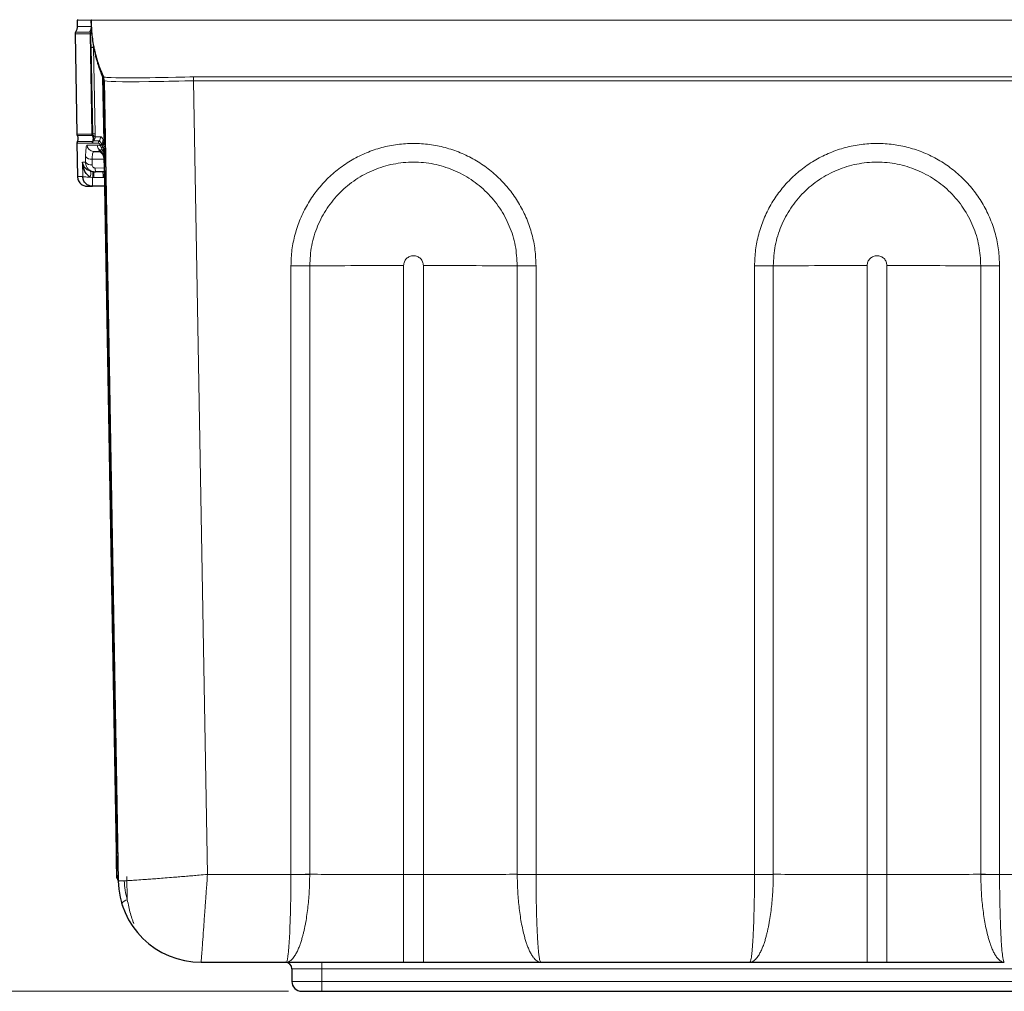
# Model space of a CAD drawing. Units: millimetres. Extents: x 0 to 210, y 0 to 297.
# Drawn here: x 38 to 68, y 214 to 243 of the extents above; entities that cross this region are included whole.
import ezdxf

# ---------------------------------------------------------------- set-up
doc = ezdxf.new("R2010")
doc.units = ezdxf.units.MM
doc.styles.add('SLDTEXTSTYLE0', font='TXT', dxfattribs={"width": 0.75})
doc.dimstyles.new('SLDDIMSTYLE0', dxfattribs={"dimtxt": 3.5, "dimasz": 3.302, "dimexe": 0, "dimexo": 0.0625, "dimgap": 0.875, "dimtad": 1, "dimdec": 0, "dimlfac": 10, "dimrnd": 1e-09, "dimzin": 12, "dimdsep": 46, "dimtxsty": 'SLDTEXTSTYLE0', "dimsah": 1, "dimcen": 0.09, "dimadec": 0, "dimazin": 3, "dimtfac": 1, "dimtdec": 0, "dimtofl": 0, "dimtmove": 0, "dimatfit": 3, "dimfxl": 1, "dimfrac": 2, "dimtolj": 1, "dimtzin": 12, "dimarcsym": 0})

# ---------------------------------------------------------------- blocks, each defined once
blk = doc.blocks.new('_D')
at = {"color": 7, "linetype": 'Continuous', "lineweight": 0}
for p, q in [((42.335, 248.134), (28.246, 248.134)), ((29.246, 248.134), (29.246, 213.736)), ((46.328, 213.736), (28.246, 213.736))]:
    blk.add_line(p, q, dxfattribs=at)
at = {"color": 7, "linetype": 'Continuous', "lineweight": 18}
for points in [[(29.246, 248.134), (28.738, 244.832), (29.754, 244.832)], [(29.246, 213.736), (29.754, 217.038), (28.738, 217.038)]]:
    blk.add_solid(points, dxfattribs=at)
at = {"color": 7, "linetype": 'Continuous', "lineweight": 18, "insert": (24.734, 224.328), "char_height": 3.5, "attachment_point": 1, "rotation": 90, "style": 'SLDTEXTSTYLE0'}
blk.add_mtext('344', dxfattribs=at)

msp = doc.modelspace()

# ---------------------------------------------------------------- linework, layer by layer
at = {"color": 7, "linetype": 'Continuous', "lineweight": 25}
for p, q in [((39.941, 243.08), (39.944, 242.893)), ((39.974, 243.079), (39.941, 243.079)), ((40.363, 243.078), (40.368, 242.903)), ((40.373, 243.078), (40.371, 243.078)), ((39.878, 242.667), (39.931, 239.641)), ((40.368, 242.903), (40.371, 242.846)), ((40.761, 241.251), (41.183, 217.076)), ((39.936, 239.373), (39.954, 238.35)), ((40.442, 239.113), (40.636, 239.113)), ((40.623, 239.113), (40.626, 239.112)), ((40.636, 239.113), (40.625, 239.116)), ((40.748, 239.055), (40.749, 239.037)), ((40.446, 238.498), (40.493, 238.498)), ((40.759, 238.503), (40.493, 238.498)), ((40.757, 238.625), (41.117, 217.951)), ((40.766, 238.061), (40.411, 238.061)), ((41.148, 217.152), (41.148, 217.146)), ((41.351, 216.233), (41.291, 216.39)), ((43.686, 214.616), (46.258, 214.616)), ((46.428, 214.416), (46.428, 214.036)), ((49.803, 214.616), (50.399, 214.616)), ((53.944, 214.616), (60.258, 214.616)), ((63.803, 214.616), (64.399, 214.616)), ((47.328, 213.736), (94.652, 213.736))]:
    msp.add_line(p, q, dxfattribs=at)
at = {"color": 8, "linetype": 'Continuous', "lineweight": 18}
for p, q in [((40.361, 243.079), (40.366, 242.894)), ((40.317, 242.724), (40.344, 242.708)), ((40.337, 242.662), (40.389, 239.646)), ((40.348, 242.662), (40.368, 242.252)), ((40.366, 242.894), (40.368, 242.903)), ((40.414, 239.646), (40.368, 242.252)), ((40.438, 242.304), (40.441, 242.253)), ((40.441, 242.253), (40.487, 239.648)), ((40.743, 241.251), (40.709, 241.36)), ((40.709, 241.36), (40.744, 239.403)), ((40.743, 241.251), (40.761, 241.251)), ((40.778, 239.292), (40.743, 241.248)), ((43.879, 217.269), (43.46, 241.251)), ((40.414, 239.646), (40.389, 239.646)), ((40.404, 239.413), (40.427, 239.424)), ((40.417, 239.606), (40.413, 239.608)), ((40.427, 239.424), (40.428, 239.425)), ((40.442, 239.432), (40.605, 239.432)), ((40.486, 239.561), (40.487, 239.648)), ((40.486, 239.561), (40.649, 239.561)), ((40.724, 239.464), (40.744, 239.403)), ((40.744, 239.403), (40.755, 239.358)), ((40.55, 239.309), (40.243, 239.309)), ((40.393, 239.367), (40.411, 239.367)), ((40.411, 239.367), (40.583, 239.367)), ((40.629, 239.152), (40.596, 239.138)), ((40.697, 239.169), (40.647, 239.284)), ((40.673, 239.344), (40.692, 239.298)), ((40.708, 239.266), (40.692, 239.298)), ((40.702, 239.164), (40.697, 239.169)), ((40.731, 239.117), (40.702, 239.164)), ((40.708, 239.266), (40.711, 239.261)), ((40.74, 239.212), (40.711, 239.261)), ((40.74, 239.093), (40.731, 239.117)), ((40.74, 239.212), (40.749, 239.187)), ((40.74, 239.093), (40.748, 239.055)), ((40.749, 239.187), (40.75, 239.182)), ((40.75, 239.182), (40.757, 239.152)), ((40.755, 239.358), (40.756, 239.352)), ((40.756, 239.352), (40.778, 239.292)), ((40.757, 239.152), (40.764, 239.1)), ((40.764, 239.1), (40.765, 239.075)), ((40.795, 239.26), (40.778, 239.292)), ((40.193, 238.793), (40.106, 238.792)), ((40.106, 238.792), (40.112, 238.356)), ((40.197, 238.963), (40.193, 238.793)), ((40.392, 238.712), (40.396, 238.882)), ((40.752, 238.882), (40.396, 238.882)), ((40.446, 238.498), (40.423, 238.498)), ((40.49, 238.614), (40.757, 238.619)), ((40.758, 238.625), (40.774, 238.262)), ((41.119, 217.951), (40.758, 238.625)), ((40.773, 238.642), (40.773, 238.639)), ((40.773, 238.639), (40.786, 238.262)), ((40.331, 238.339), (40.411, 238.324)), ((40.411, 238.324), (40.449, 238.323)), ((40.726, 238.326), (40.449, 238.323)), ((40.726, 238.326), (40.762, 238.329)), ((40.774, 238.262), (41.123, 218.314)), ((41.134, 218.314), (40.786, 238.262)), ((46.4, 235.657), (46.4, 217.27)), ((46.967, 217.271), (46.967, 235.658)), ((49.803, 217.269), (49.803, 235.666)), ((50.399, 217.269), (50.399, 235.666)), ((53.234, 235.658), (53.234, 217.271)), ((53.801, 217.27), (53.801, 235.657)), ((60.4, 235.657), (60.4, 217.27)), ((60.967, 217.271), (60.967, 235.658)), ((63.803, 217.269), (63.803, 235.666)), ((64.399, 217.269), (64.399, 235.666)), ((67.234, 235.658), (67.234, 217.271)), ((67.801, 217.27), (67.801, 235.657)), ((41.123, 218.314), (41.119, 217.951)), ((41.119, 217.951), (41.117, 217.951)), ((41.134, 217.938), (41.134, 217.935)), ((41.147, 217.183), (41.148, 217.152)), ((41.148, 217.146), (41.148, 217.147)), ((41.183, 217.075), (41.183, 217.076)), ((41.458, 216.503), (41.446, 217.202)), ((46.4, 217.269), (43.879, 217.269)), ((46.967, 217.269), (46.967, 217.271)), ((49.803, 217.269), (49.803, 214.616)), ((50.399, 217.269), (49.803, 217.269)), ((50.399, 217.269), (50.399, 214.616)), ((53.234, 217.271), (53.234, 217.269)), ((53.801, 217.269), (53.801, 217.27)), ((60.4, 217.269), (53.801, 217.269)), ((60.967, 217.269), (60.967, 217.271)), ((63.803, 217.269), (63.803, 214.616)), ((64.399, 217.269), (63.803, 217.269)), ((64.399, 217.269), (64.399, 214.616)), ((67.234, 217.271), (67.234, 217.269)), ((74.179, 217.269), (67.801, 217.269)), ((41.19, 217.045), (41.2, 217.051)), ((47.328, 214.416), (46.428, 214.416)), ((47.328, 214.616), (47.328, 214.416)), ((94.652, 214.416), (47.328, 214.416)), ((47.328, 214.036), (47.328, 214.416)), ((46.428, 214.036), (47.328, 214.036)), ((47.328, 213.736), (47.328, 214.036)), ((94.652, 214.036), (47.328, 214.036))]:
    msp.add_line(p, q, dxfattribs=at)
at = {"color": 8, "linetype": 'Continuous', "lineweight": 18, "flags": 128}
for points in [[(40.348, 242.662), (40.346, 242.662), (40.344, 242.662), (40.342, 242.662), (40.341, 242.662), (40.339, 242.662), (40.338, 242.662), (40.337, 242.662), (40.337, 242.662)], [(40.383, 242.687), (40.383, 242.684), (40.381, 242.681), (40.379, 242.678), (40.375, 242.675), (40.37, 242.672), (40.364, 242.669), (40.356, 242.665), (40.348, 242.662)], [(40.441, 242.253), (40.438, 242.253), (40.432, 242.253), (40.425, 242.253), (40.417, 242.252), (40.407, 242.252), (40.395, 242.252), (40.382, 242.252), (40.368, 242.252)], [(43.46, 241.369), (43.344, 241.368), (43.195, 241.364), (43.021, 241.359), (42.928, 241.357), (42.695, 241.352), (42.508, 241.348), (42.313, 241.345), (42.143, 241.343), (41.93, 241.341), (41.726, 241.339), (41.521, 241.339), (41.348, 241.339), (41.241, 241.34), (41.114, 241.342), (40.974, 241.345), (40.928, 241.347), (40.881, 241.35), (40.838, 241.352), (40.8, 241.356), (40.783, 241.357), (40.782, 241.357), (40.781, 241.358), (40.781, 241.358), (40.781, 241.358), (40.781, 241.358), (40.781, 241.358), (40.781, 241.358), (40.781, 241.358), (40.772, 241.359), (40.756, 241.362), (40.745, 241.364), (40.742, 241.365), (40.739, 241.366), (40.735, 241.368), (40.735, 241.369), (40.734, 241.369)], [(43.46, 241.251), (43.404, 241.251), (43.341, 241.25), (43.271, 241.249), (43.195, 241.247), (43.009, 241.241), (42.958, 241.239), (42.943, 241.239), (42.937, 241.239), (42.936, 241.239), (42.935, 241.239), (42.935, 241.239), (42.935, 241.239), (42.935, 241.239), (42.935, 241.239), (42.935, 241.239), (42.935, 241.239), (42.935, 241.239), (42.935, 241.239), (42.713, 241.234), (42.557, 241.231), (42.462, 241.23), (42.438, 241.229), (42.431, 241.229), (42.429, 241.229), (42.428, 241.229), (42.428, 241.229), (42.428, 241.229), (42.428, 241.229), (42.427, 241.229), (42.427, 241.229), (42.427, 241.229), (42.427, 241.229), (42.427, 241.229), (42.427, 241.229), (42.107, 241.225), (41.814, 241.222), (41.552, 241.221), (41.309, 241.222), (41.115, 241.225), (40.967, 241.229), (40.854, 241.235), (40.784, 241.244), (40.761, 241.251)], [(70.99, 241.369), (57.225, 241.369), (43.46, 241.369)], [(43.46, 241.369), (43.46, 241.355), (43.46, 241.341), (43.46, 241.326), (43.46, 241.312), (43.46, 241.297), (43.46, 241.282), (43.46, 241.266), (43.46, 241.251)], [(40.487, 239.648), (40.483, 239.647), (40.478, 239.647), (40.471, 239.647), (40.462, 239.647), (40.452, 239.647), (40.441, 239.647), (40.428, 239.646), (40.414, 239.646)], [(40.757, 238.625), (40.757, 238.625), (40.757, 238.625), (40.757, 238.625), (40.757, 238.625), (40.757, 238.625), (40.757, 238.625), (40.758, 238.625), (40.758, 238.625)], [(40.774, 238.262), (40.775, 238.262), (40.776, 238.262), (40.777, 238.262), (40.779, 238.262), (40.78, 238.262), (40.782, 238.262), (40.784, 238.262), (40.786, 238.262)], [(40.786, 238.262), (40.792, 238.262), (40.798, 238.262), (40.802, 238.262), (40.806, 238.263), (40.809, 238.263), (40.811, 238.263), (40.812, 238.263), (40.813, 238.263)], [(41.123, 218.314), (41.123, 218.314), (41.124, 218.314), (41.126, 218.314), (41.127, 218.314), (41.129, 218.314), (41.13, 218.314), (41.132, 218.314), (41.134, 218.314)], [(41.161, 218.315), (41.161, 218.315), (41.159, 218.315), (41.157, 218.315), (41.154, 218.315), (41.151, 218.315), (41.146, 218.314), (41.141, 218.314), (41.134, 218.314)], [(41.182, 217.059), (41.183, 217.054), (41.184, 217.04)], [(41.182, 217.058), (41.183, 217.054), (41.184, 217.04)]]:
    msp.add_lwpolyline(points, dxfattribs=at)
at = {"color": 7, "linetype": 'Continuous', "lineweight": 25, "flags": 128}
msp.add_lwpolyline([(41.182, 217.059), (41.183, 217.053), (41.184, 217.039)], dxfattribs=at)
at = {"color": 7, "linetype": 'Continuous', "lineweight": 25}
for centre, radius, start, end in [((39.979, 242.669), 0.1, 146.6883, 180.9964), ((40.461, 241.246), 0.3, 1, 24.2579), ((40.036, 239.369), 0.1, 153.7234, 180.9987), ((41.23, 217.203), 0.1, 181, 214.6591), ((43.686, 217.12), 2.504, 181, 270), ((43.686, 217.12), 2.504, 181.0128, 269.9958), ((46.228, 214.416), 0.2, 0, 90), ((46.728, 214.036), 0.3, 180, 270)]:
    msp.add_arc(centre, radius, start, end, dxfattribs=at)
at = {"color": 8, "linetype": 'Continuous', "lineweight": 18}
for centre, radius, start, end in [((40.437, 242.669), 0.101, 156.6652, 180.9888), ((40.087, 242.829), 0.284, 334.8791, 3.3682), ((40.452, 241.372), 0.258, 357.4525, 22.6624), ((40.494, 239.369), 0.101, 153.9639, 180.9952), ((40.223, 239.501), 0.201, 333.969, 28.0013), ((40.511, 239.369), 0.101, 146.3703, 181.0011), ((40.266, 239.504), 0.18, 333.4161, 35.2624), ((40.268, 239.506), 0.179, 332.8127, 33.7486), ((40.285, 239.557), 0.201, 321.309, 1.0098), ((40.683, 239.369), 0.101, 141.392, 181.0142), ((40.447, 239.557), 0.201, 321.3936, 1.0136), ((40.535, 239.474), 0.19, 316.7149, 356.8296), ((40.573, 239.421), 0.171, 314.036, 354.1953), ((40.442, 239.312), 0.199, 180.8488, 269.8588), ((40.751, 239.312), 0.201, 180.9038, 232.8155), ((40.453, 238.875), 0.299, 8.4836, 61.4694), ((40.454, 238.912), 0.298, 1.0432, 53.845), ((40.742, 239.279), 0.0949, 136.6768, 176.8404), ((40.779, 239.209), 0.0903, 140.9997, 205.7926), ((40.781, 239.205), 0.0899, 141.406, 207.4711), ((40.582, 239.386), 0.174, 316.3143, 350.88), ((40.585, 239.381), 0.174, 316.5309, 350.2948), ((40.803, 239.136), 0.0745, 137.342, 194.627), ((40.81, 239.105), 0.0704, 138.5357, 190.2406), ((40.591, 239.331), 0.19, 321.1599, 348.0842), ((40.811, 239.058), 0.0624, 137.9516, 183.0828), ((40.698, 239.27), 0.0979, 301.122, 354.0653), ((40.704, 239.262), 0.0914, 299.7687, 356.2242), ((40.701, 239.229), 0.0948, 305.9239, 357.7948), ((40.69, 239.177), 0.107, 314.0067, 359.3293), ((40.688, 239.152), 0.11, 315.095, 359.4901), ((40.36, 238.919), 0.21, 217.0077, 278.7059), ((40.364, 239.089), 0.21, 217.0712, 278.6377), ((40.804, 239.036), 0.0549, 135.0939, 179.4911), ((40.132, 238.439), 0.223, 333.2322, 19.4746), ((45.268, 238.079), 4.863, 175.0527, 177.1136), ((-3.074, 237.603), 43.529, 0.9473, 1.1771), ((43.344, 238.642), 2.854, 180.5724, 182.8911), ((-13.145, 237.426), 53.878, 0.9567, 1.1443), ((40.766, 238.681), 0.0423, 279.9586, 341.692), ((-8.133, 238.263), 48.544, 359.7616, 0.0711), ((46.406, 334.114), 98.457, 269.99653, 270.32655), ((49.773, -256.44), 492.106, 89.99656, 90.3267), ((50.428, -256.44), 492.106, 89.6733, 90.00344), ((53.795, 334.114), 98.457, 269.67345, 270.00347), ((60.406, 334.113), 98.457, 269.99653, 270.32655), ((63.773, -256.44), 492.106, 89.99656, 90.3267), ((64.428, -256.441), 492.107, 89.6733, 90.00344), ((67.795, 334.112), 98.455, 269.67345, 270.00347), ((41.128, 217.896), 0.0423, 20.2526, 81.9924), ((41.124, 217.89), 0.046, 15.3179, 76.8907), ((41.187, 217.491), 0.0617, 182.0551, 224.1553), ((41.054, 217.362), 0.123, 2.0549, 44.1555), ((40.987, 217.037), 0.203, 2.2698, 16.0711), ((46.406, 315.697), 98.427, 269.99656, 270.32668), ((46.684, 315.678), 98.41, 269.83492, 270.16508), ((53.795, 315.697), 98.428, 269.67333, 270.00344), ((53.518, 315.678), 98.41, 269.83492, 270.16508), ((60.406, 315.696), 98.427, 269.99656, 270.32668), ((60.684, 315.678), 98.41, 269.83492, 270.16508), ((67.795, 315.695), 98.425, 269.67332, 270.00344), ((67.518, 315.679), 98.411, 269.83492, 270.16508), ((41.52, 216.225), 0.285, 102.5865, 143.7956)]:
    msp.add_arc(centre, radius, start, end, dxfattribs=at)
for points, knots in [([(40.361, 243.079), (40.278, 243.079), (40.112, 243.079), (39.994, 243.079), (39.978, 243.079), (39.974, 243.079)], [0, 0, 0, 0, 0.435985, 0.871969, 1, 1, 1, 1]), ([(70.99, 243.078), (63.988, 243.078), (55.236, 243.078), (46.338, 243.078), (44.296, 243.078), (43.857, 243.078), (43.442, 243.078), (43.048, 243.078), (42.683, 243.078), (42.328, 243.078), (41.988, 243.078), (41.669, 243.078), (41.376, 243.078), (41.114, 243.078), (40.886, 243.078), (40.696, 243.078), (40.545, 243.078), (40.44, 243.078), (40.368, 243.078), (40.371, 243.078), (40.373, 243.078)], [0, 0, 0, 0, 0.647488, 0.809359, 0.822848, 0.83634, 0.849947, 0.861263, 0.872749, 0.88418, 0.895667, 0.907176, 0.918665, 0.930138, 0.941609, 0.953092, 0.964605, 0.976129, 0.987579, 1, 1, 1, 1]), ([(39.879, 242.667), (39.889, 242.667), (39.909, 242.667), (40.062, 242.667), (40.245, 242.667), (40.336, 242.667)], [0, 0, 0, 0, 0.333347, 0.666684, 1, 1, 1, 1]), ([(40.317, 242.724), (40.232, 242.724), (40.064, 242.724), (39.924, 242.724), (39.905, 242.723), (39.895, 242.723)], [0, 0, 0, 0, 0.333317, 0.666654, 1, 1, 1, 1]), ([(39.944, 242.894), (39.954, 242.894), (39.973, 242.894), (40.113, 242.894), (40.282, 242.894), (40.366, 242.894)], [0, 0, 0, 0, 0.333333, 0.666667, 1, 1, 1, 1]), ([(40.368, 242.903), (40.366, 242.871), (40.364, 242.807), (40.332, 242.751), (40.317, 242.724)], [0, 0, 0, 0, 0.500008, 1, 1, 1, 1]), ([(40.317, 242.724), (40.331, 242.75), (40.36, 242.803), (40.364, 242.864), (40.366, 242.894)], [0, 0, 0, 0, 0.499996, 1, 1, 1, 1]), ([(40.336, 242.667), (40.336, 242.667), (40.336, 242.667), (40.336, 242.666), (40.337, 242.665), (40.337, 242.664), (40.337, 242.663), (40.337, 242.662), (40.337, 242.662)], [0, 0, 0, 0, 0.2493703, 0.499208, 0.6251833, 0.7501245, 0.874406, 1, 1, 1, 1]), ([(40.344, 242.708), (40.344, 242.708), (40.344, 242.706), (40.345, 242.701), (40.346, 242.691), (40.347, 242.677), (40.348, 242.667), (40.348, 242.662)], [0, 0, 0, 0, 0.103, 0.287068, 0.533536, 0.766793, 1, 1, 1, 1]), ([(40.368, 242.252), (40.389, 242.261), (40.432, 242.281), (40.436, 242.296), (40.438, 242.304)], [0, 0, 0, 0, 0.4999993, 1, 1, 1, 1]), ([(40.441, 242.253), (40.443, 242.245), (40.462, 242.147), (40.487, 242.037), (40.511, 241.943), (40.518, 241.918), (40.524, 241.899), (40.536, 241.854), (40.55, 241.808), (40.561, 241.772), (40.609, 241.615), (40.66, 241.486), (40.709, 241.36)], [0, 0, 0, 0, 0.020335, 0.249776, 0.311745, 0.313515, 0.329183, 0.374238, 0.458559, 0.48408, 0.498511, 1, 1, 1, 1]), ([(43.46, 241.251), (48.049, 241.25), (55.627, 241.248), (64.804, 241.251), (69.392, 241.251), (70.99, 241.251)], [0, 0, 0, 0, 0.5, 0.825879, 1, 1, 1, 1]), ([(40.389, 239.641), (40.297, 239.641), (40.115, 239.641), (39.962, 239.641), (39.942, 239.641), (39.932, 239.641)], [0, 0, 0, 0, 0.333302, 0.66664, 1, 1, 1, 1]), ([(39.944, 239.596), (39.954, 239.596), (39.974, 239.596), (40.126, 239.596), (40.309, 239.596), (40.401, 239.596)], [0, 0, 0, 0, 0.33336, 0.666698, 1, 1, 1, 1]), ([(40.404, 239.413), (40.357, 239.413), (40.268, 239.413), (40.167, 239.413), (40.091, 239.413), (40.037, 239.413), (39.999, 239.413), (39.975, 239.413), (39.96, 239.413), (39.952, 239.413), (39.948, 239.413), (39.947, 239.413), (39.946, 239.413), (39.946, 239.413), (39.946, 239.413), (39.946, 239.413), (39.946, 239.413), (39.946, 239.413), (39.946, 239.413), (39.946, 239.413), (39.946, 239.413), (39.946, 239.413)], [0, 0, 0, 0, 0.159815, 0.305603, 0.437441, 0.555381, 0.659454, 0.749674, 0.826048, 0.88857, 0.937234, 0.964632, 0.984228, 0.996017, 0.998985, 0.999736, 0.999929, 0.99998, 0.999994, 0.999998, 1, 1, 1, 1]), ([(40.389, 239.646), (40.389, 239.645), (40.389, 239.645), (40.389, 239.644), (40.389, 239.643), (40.389, 239.642), (40.389, 239.642), (40.389, 239.641), (40.389, 239.641)], [0, 0, 0, 0, 0.12557, 0.250036, 0.375152, 0.499813, 0.749783, 1, 1, 1, 1]), ([(40.401, 239.596), (40.397, 239.603), (40.391, 239.618), (40.389, 239.634), (40.389, 239.641)], [0, 0, 0, 0, 0.511948, 1, 1, 1, 1]), ([(40.413, 239.608), (40.41, 239.605), (40.404, 239.598), (40.402, 239.597), (40.401, 239.596)], [0, 0, 0, 0, 0.495717, 1, 1, 1, 1]), ([(40.413, 239.608), (40.413, 239.614), (40.414, 239.625), (40.414, 239.639), (40.414, 239.646)], [0, 0, 0, 0, 0.4804458, 1, 1, 1, 1]), ([(40.417, 239.606), (40.434, 239.597), (40.459, 239.584), (40.476, 239.573), (40.482, 239.567), (40.485, 239.564), (40.486, 239.562), (40.486, 239.561), (40.486, 239.561), (40.486, 239.561)], [0, 0, 0, 0, 0.499164, 0.749644, 0.875002, 0.945609, 0.982816, 0.9939, 1, 1, 1, 1]), ([(40.428, 239.425), (40.431, 239.427), (40.434, 239.429), (40.438, 239.431), (40.44, 239.431), (40.441, 239.432), (40.442, 239.432), (40.442, 239.432)], [0, 0, 0, 0, 0.564824, 0.647286, 0.798345, 0.927248, 1, 1, 1, 1]), ([(40.605, 239.432), (40.616, 239.428), (40.639, 239.42), (40.662, 239.369), (40.673, 239.344)], [0, 0, 0, 0, 0.500151, 1, 1, 1, 1]), ([(40.649, 239.561), (40.661, 239.557), (40.686, 239.549), (40.712, 239.492), (40.724, 239.464)], [0, 0, 0, 0, 0.499154, 1, 1, 1, 1]), ([(39.936, 239.367), (39.946, 239.367), (39.966, 239.367), (40.119, 239.367), (40.302, 239.367), (40.393, 239.367)], [0, 0, 0, 0, 0.3333, 0.666448, 1, 1, 1, 1]), ([(40.243, 239.309), (40.237, 239.304), (40.226, 239.294), (40.213, 239.219), (40.202, 239.11), (40.199, 239.012), (40.197, 238.963)], [0, 0, 0, 0, 0.249815, 0.500415, 0.75074, 1, 1, 1, 1]), ([(40.396, 238.882), (40.397, 238.911), (40.401, 238.972), (40.411, 239.046), (40.424, 239.101), (40.436, 239.109), (40.442, 239.113)], [0, 0, 0, 0, 0.219696, 0.45947, 0.719523, 1, 1, 1, 1]), ([(40.647, 239.284), (40.631, 239.292), (40.602, 239.304), (40.572, 239.308), (40.556, 239.309), (40.552, 239.309), (40.55, 239.309)], [0, 0, 0, 0, 0.499987, 0.847501, 0.948093, 1, 1, 1, 1]), ([(40.583, 239.367), (40.587, 239.366), (40.595, 239.365), (40.608, 239.355), (40.621, 239.339), (40.634, 239.316), (40.643, 239.293), (40.647, 239.284)], [0, 0, 0, 0, 0.199715, 0.400392, 0.562052, 0.820466, 1, 1, 1, 1]), ([(40.625, 239.116), (40.614, 239.118), (40.584, 239.125), (40.591, 239.133), (40.596, 239.138)], [0, 0, 0, 0, 0.3792996, 1, 1, 1, 1]), ([(40.702, 239.164), (40.7, 239.164), (40.688, 239.166), (40.663, 239.166), (40.642, 239.157), (40.629, 239.152)], [0, 0, 0, 0, 0.073859, 0.460016, 1, 1, 1, 1]), ([(53.801, 235.657), (53.795, 235.819), (53.783, 236.142), (53.684, 236.619), (53.529, 237.078), (53.314, 237.514), (53.044, 237.917), (52.723, 238.282), (52.358, 238.602), (51.954, 238.872), (51.519, 239.086), (51.059, 239.242), (50.584, 239.336), (50.099, 239.368), (49.614, 239.335), (49.139, 239.24), (48.679, 239.085), (48.245, 238.87), (47.841, 238.6), (47.476, 238.28), (47.156, 237.915), (46.886, 237.512), (46.672, 237.076), (46.517, 236.617), (46.418, 236.141), (46.406, 235.818), (46.4, 235.657)], [0, 0, 0, 0, 0.041796, 0.083514, 0.125165, 0.166796, 0.208479, 0.25024, 0.291835, 0.33347, 0.375285, 0.416795, 0.458429, 0.500225, 0.541756, 0.583599, 0.625107, 0.666611, 0.70845, 0.749993, 0.791793, 0.833424, 0.874941, 0.916746, 0.958386, 1, 1, 1, 1]), ([(67.801, 235.657), (67.795, 235.819), (67.783, 236.142), (67.684, 236.619), (67.529, 237.078), (67.314, 237.514), (67.044, 237.917), (66.723, 238.282), (66.358, 238.602), (65.954, 238.872), (65.519, 239.086), (65.059, 239.242), (64.584, 239.336), (64.099, 239.368), (63.614, 239.335), (63.139, 239.24), (62.679, 239.085), (62.245, 238.87), (61.841, 238.6), (61.476, 238.28), (61.156, 237.915), (60.886, 237.512), (60.672, 237.076), (60.517, 236.617), (60.418, 236.141), (60.406, 235.818), (60.4, 235.657)], [0, 0, 0, 0, 0.0417955, 0.0835139, 0.1251649, 0.1667954, 0.2084794, 0.2502405, 0.2918351, 0.3334698, 0.3752852, 0.4167947, 0.4584285, 0.5002247, 0.5417564, 0.5835986, 0.6251073, 0.666611, 0.7084501, 0.7499928, 0.7917933, 0.8334241, 0.8749409, 0.9167463, 0.9583855, 1, 1, 1, 1]), ([(40.106, 238.792), (40.121, 238.74), (40.144, 238.659), (40.232, 238.564), (40.308, 238.529), (40.342, 238.514)], [0, 0, 0, 0, 0.500175, 0.778536, 1, 1, 1, 1]), ([(40.493, 238.498), (40.455, 238.502), (40.396, 238.507), (40.326, 238.544), (40.27, 238.589), (40.227, 238.648), (40.198, 238.721), (40.195, 238.768), (40.193, 238.793)], [0, 0, 0, 0, 0.244382, 0.37235, 0.500556, 0.695882, 0.837626, 1, 1, 1, 1]), ([(40.765, 239.075), (40.766, 239.01), (40.769, 238.88), (40.771, 238.721), (40.773, 238.642)], [0, 0, 0, 0, 0.4988733, 1, 1, 1, 1]), ([(46.967, 235.658), (46.979, 235.863), (47.002, 236.273), (47.188, 236.865), (47.478, 237.41), (47.87, 237.888), (48.348, 238.28), (48.893, 238.571), (49.484, 238.751), (50.1, 238.812), (50.714, 238.752), (51.306, 238.572), (51.851, 238.282), (52.329, 237.89), (52.722, 237.412), (53.012, 236.867), (53.199, 236.275), (53.223, 235.864), (53.234, 235.658)], [0, 0, 0, 0, 0.062444, 0.125061, 0.187356, 0.25001, 0.312344, 0.374899, 0.437432, 0.499782, 0.562429, 0.624716, 0.687341, 0.749757, 0.812224, 0.874829, 0.937188, 1, 1, 1, 1]), ([(60.967, 235.658), (60.979, 235.863), (61.002, 236.273), (61.188, 236.865), (61.478, 237.41), (61.87, 237.888), (62.348, 238.28), (62.893, 238.571), (63.484, 238.751), (64.1, 238.812), (64.714, 238.752), (65.306, 238.572), (65.851, 238.282), (66.329, 237.89), (66.722, 237.412), (67.012, 236.867), (67.199, 236.275), (67.223, 235.864), (67.234, 235.658)], [0, 0, 0, 0, 0.062444, 0.125061, 0.187356, 0.25001, 0.312344, 0.374899, 0.437432, 0.499782, 0.562429, 0.624716, 0.687341, 0.749757, 0.812224, 0.874829, 0.937188, 1, 1, 1, 1]), ([(40.423, 238.498), (40.409, 238.499), (40.381, 238.502), (40.355, 238.51), (40.342, 238.514)], [0, 0, 0, 0, 0.49118, 1, 1, 1, 1]), ([(40.49, 238.614), (40.483, 238.614), (40.469, 238.615), (40.45, 238.621), (40.432, 238.63), (40.412, 238.648), (40.395, 238.675), (40.393, 238.7), (40.392, 238.712)], [0, 0, 0, 0, 0.125557, 0.25142, 0.375406, 0.501672, 0.750654, 1, 1, 1, 1]), ([(40.757, 238.625), (40.757, 238.628), (40.759, 238.634), (40.769, 238.639), (40.773, 238.642)], [0, 0, 0, 0, 0.58168, 1, 1, 1, 1]), ([(40.758, 238.625), (40.76, 238.628), (40.763, 238.632), (40.77, 238.637), (40.773, 238.639)], [0, 0, 0, 0, 0.582595, 1, 1, 1, 1]), ([(40.773, 238.642), (40.782, 238.647), (40.802, 238.658), (40.804, 238.669), (40.806, 238.675)], [0, 0, 0, 0, 0.5, 1, 1, 1, 1]), ([(40.112, 238.356), (40.066, 238.356), (39.973, 238.356), (39.96, 238.356), (39.954, 238.356)], [0, 0, 0, 0, 0.49875, 1, 1, 1, 1]), ([(40.112, 238.356), (40.116, 238.354), (40.124, 238.35), (40.167, 238.345), (40.236, 238.341), (40.298, 238.34), (40.331, 238.339)], [0, 0, 0, 0, 0.217985, 0.457341, 0.718026, 1, 1, 1, 1]), ([(49.803, 235.666), (49.807, 235.705), (49.816, 235.783), (49.885, 235.883), (49.983, 235.949), (50.101, 235.972), (50.218, 235.949), (50.316, 235.883), (50.385, 235.783), (50.394, 235.705), (50.399, 235.666)], [0, 0, 0, 0, 0.124925, 0.249894, 0.374885, 0.499877, 0.62485, 0.749778, 0.874698, 1, 1, 1, 1]), ([(63.803, 235.666), (63.807, 235.705), (63.816, 235.783), (63.885, 235.883), (63.983, 235.949), (64.101, 235.972), (64.218, 235.949), (64.316, 235.883), (64.385, 235.783), (64.394, 235.705), (64.399, 235.666)], [0, 0, 0, 0, 0.124925, 0.249894, 0.374884, 0.499876, 0.62485, 0.749777, 0.874698, 1, 1, 1, 1]), ([(41.134, 218.314), (41.135, 218.272), (41.136, 218.19), (41.136, 218.064), (41.135, 217.982), (41.134, 217.938)], [0, 0, 0, 0, 0.334963, 0.637835, 1, 1, 1, 1]), ([(41.134, 217.935), (41.13, 217.937), (41.12, 217.942), (41.118, 217.948), (41.117, 217.951)], [0, 0, 0, 0, 0.418314, 1, 1, 1, 1]), ([(41.119, 217.951), (41.121, 217.948), (41.124, 217.944), (41.131, 217.939), (41.134, 217.938)], [0, 0, 0, 0, 0.582605, 1, 1, 1, 1]), ([(41.134, 217.935), (41.136, 217.843), (41.139, 217.66), (41.142, 217.518), (41.143, 217.448)], [0, 0, 0, 0, 0.5005522, 1, 1, 1, 1]), ([(41.148, 217.183), (41.147, 217.212), (41.146, 217.27), (41.144, 217.388), (41.143, 217.448)], [0, 0, 0, 0, 0.499796, 1, 1, 1, 1]), ([(41.147, 217.183), (41.158, 217.166), (41.173, 217.142), (41.177, 217.113), (41.178, 217.104)], [0, 0, 0, 0, 0.664914, 1, 1, 1, 1]), ([(43.879, 217.269), (43.795, 217.261), (43.647, 217.248), (43.436, 217.23), (43.239, 217.213), (43.046, 217.197), (42.83, 217.179), (42.605, 217.161), (42.375, 217.143), (42.17, 217.127), (41.958, 217.112), (41.746, 217.097), (41.55, 217.085), (41.393, 217.076), (41.278, 217.072), (41.202, 217.071), (41.189, 217.074), (41.183, 217.075)], [0, 0, 0, 0, 0.05994, 0.106728, 0.152449, 0.203627, 0.250347, 0.317521, 0.381604, 0.442595, 0.500495, 0.586262, 0.669539, 0.750333, 0.834342, 0.917562, 1, 1, 1, 1]), ([(41.367, 217.079), (41.373, 216.982), (41.383, 216.785), (41.433, 216.597), (41.458, 216.503)], [0, 0, 0, 0, 0.498078, 1, 1, 1, 1]), ([(43.879, 217.269), (43.873, 217.18), (43.861, 217.013), (43.844, 216.779), (43.829, 216.575), (43.817, 216.402), (43.803, 216.21), (43.788, 215.999), (43.771, 215.771), (43.757, 215.569), (43.738, 215.314), (43.718, 215.036), (43.7, 214.793), (43.689, 214.643), (43.687, 214.625), (43.686, 214.616)], [0, 0, 0, 0, 0.063311, 0.120013, 0.170105, 0.213586, 0.250454, 0.317656, 0.381766, 0.442785, 0.500714, 0.630849, 0.75743, 0.880474, 1, 1, 1, 1]), ([(46.258, 214.616), (46.262, 214.618), (46.271, 214.623), (46.282, 214.654), (46.297, 214.715), (46.312, 214.816), (46.327, 214.966), (46.338, 215.094), (46.348, 215.235), (46.361, 215.46), (46.376, 215.797), (46.389, 216.269), (46.398, 216.764), (46.399, 217.102), (46.4, 217.269)], [0, 0, 0, 0, 0.063726, 0.11554, 0.155437, 0.274807, 0.333909, 0.391217, 0.446733, 0.500456, 0.63125, 0.758099, 0.881012, 1, 1, 1, 1]), ([(46.967, 217.269), (46.964, 217.109), (46.958, 216.777), (46.917, 216.284), (46.866, 215.93), (46.824, 215.706), (46.801, 215.596), (46.776, 215.49), (46.748, 215.383), (46.716, 215.27), (46.677, 215.15), (46.631, 215.031), (46.579, 214.916), (46.512, 214.797), (46.437, 214.702), (46.362, 214.643), (46.304, 214.619), (46.271, 214.617), (46.258, 214.616)], [0, 0, 0, 0, 0.114521, 0.237083, 0.366117, 0.399191, 0.432493, 0.465979, 0.499605, 0.539812, 0.585106, 0.635321, 0.690202, 0.749394, 0.836644, 0.906796, 0.960889, 1, 1, 1, 1]), ([(46.4, 217.27), (46.4, 217.269), (46.4, 217.269), (46.4, 217.269), (46.4, 217.269)], [0, 0, 0, 0, 0.560316, 1, 1, 1, 1]), ([(49.803, 217.269), (49.484, 217.269), (48.845, 217.269), (47.893, 217.27), (47.276, 217.271), (46.967, 217.271)], [0, 0, 0, 0, 0.331411, 0.664743, 1, 1, 1, 1]), ([(53.234, 217.271), (52.925, 217.271), (52.309, 217.27), (51.356, 217.269), (50.717, 217.269), (50.399, 217.269)], [0, 0, 0, 0, 0.335257, 0.668589, 1, 1, 1, 1]), ([(53.944, 214.616), (53.93, 214.617), (53.897, 214.619), (53.848, 214.64), (53.794, 214.677), (53.739, 214.733), (53.681, 214.813), (53.623, 214.916), (53.57, 215.031), (53.525, 215.15), (53.486, 215.27), (53.426, 215.477), (53.353, 215.805), (53.285, 216.284), (53.243, 216.777), (53.237, 217.109), (53.234, 217.269)], [0, 0, 0, 0, 0.039124, 0.093229, 0.138163, 0.190562, 0.250704, 0.309895, 0.36478, 0.415003, 0.46031, 0.500536, 0.633816, 0.76287, 0.885455, 1, 1, 1, 1]), ([(53.801, 217.269), (53.802, 217.102), (53.803, 216.764), (53.812, 216.269), (53.822, 215.906), (53.831, 215.663), (53.838, 215.522), (53.848, 215.323), (53.863, 215.081), (53.88, 214.897), (53.894, 214.792), (53.902, 214.737), (53.912, 214.683), (53.926, 214.63), (53.937, 214.621), (53.944, 214.616)], [0, 0, 0, 0, 0.118975, 0.241878, 0.368718, 0.411939, 0.455601, 0.499705, 0.60883, 0.725115, 0.765154, 0.804991, 0.844626, 0.908921, 1, 1, 1, 1]), ([(60.258, 214.616), (60.262, 214.618), (60.271, 214.623), (60.282, 214.654), (60.297, 214.715), (60.312, 214.816), (60.327, 214.966), (60.338, 215.094), (60.348, 215.235), (60.361, 215.46), (60.376, 215.797), (60.389, 216.269), (60.398, 216.764), (60.399, 217.102), (60.4, 217.269)], [0, 0, 0, 0, 0.063726, 0.11554, 0.155437, 0.274807, 0.333909, 0.391217, 0.446733, 0.500456, 0.63125, 0.758099, 0.881012, 1, 1, 1, 1]), ([(60.967, 217.269), (60.964, 217.109), (60.958, 216.777), (60.917, 216.284), (60.866, 215.93), (60.824, 215.706), (60.801, 215.596), (60.776, 215.49), (60.748, 215.383), (60.716, 215.27), (60.677, 215.15), (60.631, 215.031), (60.579, 214.916), (60.512, 214.797), (60.437, 214.702), (60.362, 214.643), (60.304, 214.619), (60.271, 214.617), (60.258, 214.616)], [0, 0, 0, 0, 0.114521, 0.237083, 0.366117, 0.399191, 0.432493, 0.465979, 0.499605, 0.539812, 0.585106, 0.635321, 0.690202, 0.749394, 0.836644, 0.906796, 0.960889, 1, 1, 1, 1]), ([(60.4, 217.27), (60.4, 217.269), (60.4, 217.269), (60.4, 217.269), (60.4, 217.269)], [0, 0, 0, 0, 0.560314, 1, 1, 1, 1]), ([(63.803, 217.269), (63.484, 217.269), (62.845, 217.269), (61.893, 217.27), (61.276, 217.271), (60.967, 217.271)], [0, 0, 0, 0, 0.3314103, 0.6647429, 1, 1, 1, 1]), ([(67.234, 217.271), (66.925, 217.271), (66.309, 217.27), (65.356, 217.269), (64.717, 217.269), (64.399, 217.269)], [0, 0, 0, 0, 0.335257, 0.66859, 1, 1, 1, 1]), ([(67.944, 214.616), (67.93, 214.617), (67.897, 214.619), (67.848, 214.64), (67.794, 214.677), (67.739, 214.733), (67.681, 214.813), (67.623, 214.916), (67.57, 215.031), (67.525, 215.15), (67.486, 215.27), (67.426, 215.477), (67.353, 215.805), (67.285, 216.284), (67.243, 216.777), (67.237, 217.109), (67.234, 217.269)], [0, 0, 0, 0, 0.039124, 0.093229, 0.138163, 0.190562, 0.250704, 0.309895, 0.36478, 0.415003, 0.46031, 0.500535, 0.633816, 0.762869, 0.885455, 1, 1, 1, 1]), ([(67.801, 217.269), (67.801, 217.269), (67.801, 217.269), (67.801, 217.269), (67.801, 217.27)], [0, 0, 0, 0, 0.559857, 1, 1, 1, 1]), ([(67.801, 217.269), (67.802, 217.102), (67.803, 216.764), (67.812, 216.269), (67.822, 215.906), (67.831, 215.663), (67.838, 215.522), (67.848, 215.323), (67.863, 215.081), (67.88, 214.897), (67.894, 214.792), (67.902, 214.737), (67.912, 214.683), (67.926, 214.63), (67.937, 214.621), (67.944, 214.616)], [0, 0, 0, 0, 0.118975, 0.241878, 0.368718, 0.411939, 0.455601, 0.499705, 0.60883, 0.725115, 0.765154, 0.804991, 0.844626, 0.908921, 1, 1, 1, 1]), ([(41.458, 216.503), (41.486, 216.36), (41.527, 216.147), (41.604, 215.914), (41.64, 215.82), (41.654, 215.788), (41.655, 215.785), (41.656, 215.783)], [0, 0, 0, 0, 0.4996, 0.749175, 0.887802, 0.945506, 1, 1, 1, 1])]:
    msp.add_open_spline(points, degree=3, knots=knots, dxfattribs=at)
at = {"color": 7, "linetype": 'Continuous', "lineweight": 25}
for points, knots in [([(40.363, 243.078), (40.368, 242.927), (40.379, 242.626), (40.457, 242.18), (40.571, 241.758), (40.683, 241.494), (40.736, 241.37)], [0, 0, 0, 0, 0.255684, 0.512718, 0.769618, 1, 1, 1, 1]), ([(39.944, 242.894), (39.942, 242.86), (39.938, 242.8), (39.908, 242.747), (39.895, 242.724)], [0, 0, 0, 0, 0.559987, 1, 1, 1, 1]), ([(40.371, 242.846), (40.371, 242.84), (40.372, 242.828), (40.374, 242.791), (40.378, 242.743), (40.381, 242.706), (40.383, 242.687)], [0, 0, 0, 0, 0.253798, 0.50201, 0.748884, 1, 1, 1, 1]), ([(40.438, 242.304), (40.447, 242.26), (40.464, 242.176), (40.482, 242.104), (40.491, 242.069)], [0, 0, 0, 0, 0.518826, 1, 1, 1, 1]), ([(40.69, 241.471), (40.696, 241.457), (40.707, 241.43), (40.725, 241.389), (40.734, 241.369)], [0, 0, 0, 0, 0.500873, 1, 1, 1, 1]), ([(39.932, 239.641), (39.933, 239.633), (39.934, 239.617), (39.941, 239.602), (39.944, 239.596)], [0, 0, 0, 0, 0.548212, 1, 1, 1, 1]), ([(39.944, 239.596), (39.95, 239.582), (39.963, 239.553), (39.969, 239.505), (39.965, 239.457), (39.953, 239.427), (39.947, 239.413)], [0, 0, 0, 0, 0.246456, 0.500017, 0.753575, 1, 1, 1, 1]), ([(40.331, 238.339), (40.3, 238.363), (40.226, 238.419), (40.138, 238.575), (40.119, 238.708), (40.106, 238.792)], [0, 0, 0, 0, 0.208856, 0.499405, 1, 1, 1, 1]), ([(40.719, 239.014), (40.72, 239.012), (40.734, 238.99), (40.742, 238.953), (40.749, 238.918)], [0, 0, 0, 0, 0.079525, 1, 1, 1, 1]), ([(40.749, 239.037), (40.75, 238.975), (40.753, 238.851), (40.755, 238.7), (40.757, 238.625)], [0, 0, 0, 0, 0.4997761, 1, 1, 1, 1]), ([(39.954, 238.359), (39.958, 238.321), (39.964, 238.264), (40.002, 238.194), (40.041, 238.147), (40.089, 238.108), (40.158, 238.071), (40.216, 238.065), (40.254, 238.061)], [0, 0, 0, 0, 0.239267, 0.36803, 0.499555, 0.631145, 0.760097, 1, 1, 1, 1]), ([(40.411, 238.061), (40.373, 238.065), (40.316, 238.071), (40.247, 238.108), (40.201, 238.144), (40.162, 238.191), (40.124, 238.259), (40.116, 238.319), (40.112, 238.356)], [0, 0, 0, 0, 0.239701, 0.368521, 0.50001, 0.615126, 0.7603, 1, 1, 1, 1]), ([(40.271, 238.061), (40.267, 238.061), (40.256, 238.061), (40.349, 238.061), (40.411, 238.061)], [0, 0, 0, 0, 0.333386, 1, 1, 1, 1]), ([(41.117, 217.951), (41.119, 217.864), (41.122, 217.69), (41.124, 217.556), (41.125, 217.488)], [0, 0, 0, 0, 0.5003427, 1, 1, 1, 1]), ([(41.125, 217.488), (41.126, 217.445), (41.128, 217.359), (41.129, 217.271), (41.13, 217.213), (41.13, 217.205), (41.13, 217.202)], [0, 0, 0, 0, 0.250549, 0.500001, 0.749451, 1, 1, 1, 1]), ([(41.148, 217.147), (41.158, 217.131), (41.178, 217.099), (41.181, 217.065), (41.183, 217.048)], [0, 0, 0, 0, 0.493917, 1, 1, 1, 1]), ([(46.258, 214.616), (46.643, 214.616), (47.413, 214.616), (48.603, 214.616), (49.403, 214.616), (49.803, 214.616)], [0, 0, 0, 0, 0.333258, 0.666738, 1, 1, 1, 1]), ([(50.399, 214.616), (50.799, 214.616), (51.599, 214.616), (52.789, 214.616), (53.559, 214.616), (53.944, 214.616)], [0, 0, 0, 0, 0.333255, 0.666735, 1, 1, 1, 1]), ([(60.258, 214.616), (60.643, 214.616), (61.413, 214.616), (62.603, 214.616), (63.403, 214.616), (63.803, 214.616)], [0, 0, 0, 0, 0.333258, 0.666738, 1, 1, 1, 1]), ([(64.399, 214.616), (64.799, 214.616), (65.599, 214.616), (66.789, 214.616), (67.559, 214.616), (67.944, 214.616)], [0, 0, 0, 0, 0.333255, 0.666735, 1, 1, 1, 1]), ([(46.728, 213.736), (46.736, 213.736), (46.749, 213.736), (46.823, 213.736), (46.901, 213.736), (46.997, 213.736), (47.137, 213.736), (47.253, 213.736), (47.328, 213.736)], [0, 0, 0, 0, 0.2394568, 0.3683606, 0.5, 0.6316392, 0.7605432, 1, 1, 1, 1])]:
    msp.add_open_spline(points, degree=3, knots=knots, dxfattribs=at)

# ---------------------------------------------------------------- dimensions: what is measured, and where the dimension line sits
at = {"color": 7, "linetype": 'Continuous', "lineweight": 18}
dim = msp.add_linear_dim(base=(29.246, 213.736), p1=(43.335, 248.134), p2=(47.328, 213.736), angle=90, dimstyle='SLDDIMSTYLE0', dxfattribs=at)
dim.commit()
dim.dimension.update_dxf_attribs({"geometry": '_D', "text_midpoint": (29.246, 228.207), "dimtype": 160})

doc.saveas('drawing.dxf')
